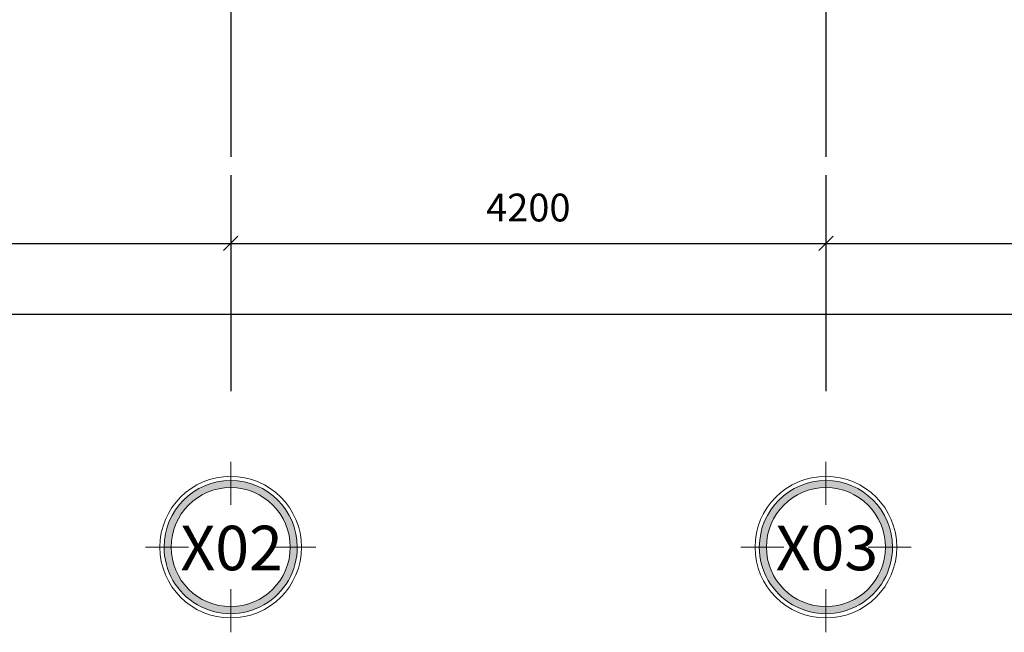
# Model space of a CAD drawing. Units: millimetres. Extents: x -2265333 to -2037423, y -1494368 to -1415514.
# Drawn here: x -2256003 to -2249055, y -1494368 to -1490042 of the extents above; entities that cross this region are included whole.
import ezdxf

# ---------------------------------------------------------------- set-up
doc = ezdxf.new("R2010")
doc.units = ezdxf.units.MM
doc.header["$LTSCALE"] = 150
doc.header["$MEASUREMENT"] = 0
doc.header["$PDMODE"] = 3
doc.linetypes.add('Xref-CEILING-1F-Rev.08$0$GẠCH CHẤM', pattern=[16, 0, -2, 12, -2])
doc.layers.get('0').update_dxf_attribs({"linetype": 'CONTINUOUS'})
doc.layers.get('Defpoints').update_dxf_attribs({"color": 8, "linetype": 'CONTINUOUS'})
doc.layers.add('Ac2d_SSO', color=102, linetype='CONTINUOUS')
doc.layers.add('Xref-CEILING-1F-Rev.08$0$15_TD_AR_symbol', color=137, linetype='CONTINUOUS', lineweight=5)
doc.styles.add('Xref-CEILING-1F-Rev.08$0$Arial Narrow', font='ARIALN.TTF', dxfattribs={"height": 314.650456})
doc.styles.add('Xref-CEILING-1F-Rev.08$0$Arial Narrow_B', font='ARIALNB.TTF', dxfattribs={"height": 196.625767})
doc.dimstyles.new('Xref-CEILING-1F-Rev.08$0$DIMENSION', dxfattribs={"dimscale": 304.8, "dimtxt": 200, "dimasz": 0.328084, "dimexe": 0.393701, "dimexo": 0.0625, "dimgap": 0.5, "dimtad": 1, "dimdec": 0, "dimzin": 0, "dimdsep": 46, "dimtxsty": 'Xref-CEILING-1F-Rev.08$0$Arial Narrow_B', "dimblk1": 'Xref-CEILING-1F-Rev.08$0$_Oblique', "dimblk2": 'Xref-CEILING-1F-Rev.08$0$_Oblique', "dimsah": 1, "dimcen": 0.09, "dimdle": 0.393701, "dimazin": 0, "dimtfac": 1, "dimtdec": 0, "dimtix": 1, "dimtmove": 0, "dimatfit": 3, "dimfxl": 1, "dimtvp": 1, "dimtolj": 1, "dimtzin": 0, "dimarcsym": 0})

# ---------------------------------------------------------------- blocks, each defined once
blk = doc.blocks.new('Xref-CEILING-1F-Rev.08$0$Grid - KÝ HIỆU _-1st FLOOR0')
at = {"layer": 'Xref-CEILING-1F-Rev.08$0$15_TD_AR_symbol'}
h = blk.add_hatch(color=8, dxfattribs=at)
edge = h.paths.add_edge_path(flags=0)
edge.add_arc((0, 5), 4.7, 0, 180)
edge.add_arc((0, 5), 4.7, 180, 360)
edge = h.paths.add_edge_path(flags=0)
edge.add_arc((0, 5), 4.2, 180, 360)
edge.add_arc((0, 5), 4.2, 360, 540)
at = {"layer": 'Xref-CEILING-1F-Rev.08$0$15_TD_AR_symbol', "color": 8}
for p, q in [((0, 7.977), (0, 11.016)), ((-2.977, 5), (-6.016, 5)), ((2.977, 5), (6.016, 5)), ((0, 2.023), (0, -1.016))]:
    blk.add_line(p, q, dxfattribs=at)
for radius in [5, 4.2]:
    blk.add_circle((0, 5), radius, dxfattribs=at)
for radius, start, end in [(4.7, 360, 180), (4.2, 0, 180), (4.7, 180, 360), (4.2, 180, 0)]:
    blk.add_arc((0, 5), radius, start, end, dxfattribs=at)
blk = doc.blocks.new('Xref-CEILING-1F-Rev.08$0$_Oblique')
at = {"color": 0, "linetype": 'ByBlock', "lineweight": -2}
blk.add_line((-0.5, -0.5), (0.5, 0.5), dxfattribs=at)
blk = doc.blocks.new('*D647')
at = {"color": 0, "lineweight": -2, "transparency": 16777216}
for p, q in [((-27809.7, -11188.9), (-27809.7, -11789.9)), ((26790.3, -11188.9), (26790.3, -11789.9)), ((-27929.7, -11669.9), (26910.3, -11669.9))]:
    blk.add_line(p, q, dxfattribs=at)
at = {"layer": 'Defpoints', "color": 0, "lineweight": 20, "transparency": 16777216}
for p in [(-27809.7, -11169.9), (26790.3, -11169.9), (26790.3, -11669.9)]:
    blk.add_point(p, dxfattribs=at)
at = {"color": 0, "lineweight": -2, "transparency": 16777216, "xscale": 100, "yscale": 100, "zscale": 100, "rotation": 180}
blk.add_blockref('Xref-CEILING-1F-Rev.08$0$_Oblique', (-27809.7, -11669.9), dxfattribs=at)
at = {"color": 0, "lineweight": -2, "transparency": 16777216, "xscale": 100, "yscale": 100, "zscale": 100}
blk.add_blockref('Xref-CEILING-1F-Rev.08$0$_Oblique', (26790.3, -11669.9), dxfattribs=at)
at = {"color": 0, "transparency": 16777216, "insert": (-509.7, -11417.1), "char_height": 196.63, "attachment_point": 5, "style": 'Xref-CEILING-1F-Rev.08$0$Arial Narrow_B'}
blk.add_mtext('\\A1;54600', dxfattribs=at)
blk = doc.blocks.new('*D648')
at = {"color": 0, "lineweight": -2, "transparency": 16777216}
for p, q in [((-27809.7, -10688.9), (-27809.7, -11289.9)), ((-23609.7, -10688.9), (-23609.7, -11289.9)), ((-27929.7, -11169.9), (-23489.7, -11169.9))]:
    blk.add_line(p, q, dxfattribs=at)
at = {"layer": 'Defpoints', "color": 0, "lineweight": 20, "transparency": 16777216}
for p in [(-27809.7, -10669.9), (-23609.7, -10669.9), (-23609.7, -11169.9)]:
    blk.add_point(p, dxfattribs=at)
at = {"color": 0, "lineweight": -2, "transparency": 16777216, "xscale": 100, "yscale": 100, "zscale": 100, "rotation": 180}
blk.add_blockref('Xref-CEILING-1F-Rev.08$0$_Oblique', (-27809.7, -11169.9), dxfattribs=at)
at = {"color": 0, "lineweight": -2, "transparency": 16777216, "xscale": 100, "yscale": 100, "zscale": 100}
blk.add_blockref('Xref-CEILING-1F-Rev.08$0$_Oblique', (-23609.7, -11169.9), dxfattribs=at)
at = {"color": 0, "transparency": 16777216, "insert": (-25709.7, -10917.1), "char_height": 196.63, "attachment_point": 5, "style": 'Xref-CEILING-1F-Rev.08$0$Arial Narrow_B'}
blk.add_mtext('\\A1;4200', dxfattribs=at)
blk = doc.blocks.new('*D649')
at = {"color": 0, "lineweight": -2, "transparency": 16777216}
for p, q in [((-23609.7, -10688.9), (-23609.7, -11289.9)), ((-19409.7, -10688.9), (-19409.7, -11289.9)), ((-23729.7, -11169.9), (-19289.7, -11169.9))]:
    blk.add_line(p, q, dxfattribs=at)
at = {"layer": 'Defpoints', "color": 0, "lineweight": 20, "transparency": 16777216}
for p in [(-23609.7, -10669.9), (-19409.7, -10669.9), (-19409.7, -11169.9)]:
    blk.add_point(p, dxfattribs=at)
at = {"color": 0, "lineweight": -2, "transparency": 16777216, "xscale": 100, "yscale": 100, "zscale": 100, "rotation": 180}
blk.add_blockref('Xref-CEILING-1F-Rev.08$0$_Oblique', (-23609.7, -11169.9), dxfattribs=at)
at = {"color": 0, "lineweight": -2, "transparency": 16777216, "xscale": 100, "yscale": 100, "zscale": 100}
blk.add_blockref('Xref-CEILING-1F-Rev.08$0$_Oblique', (-19409.7, -11169.9), dxfattribs=at)
at = {"color": 0, "transparency": 16777216, "insert": (-21509.7, -10917.1), "char_height": 196.63, "attachment_point": 5, "style": 'Xref-CEILING-1F-Rev.08$0$Arial Narrow_B'}
blk.add_mtext('\\A1;4200', dxfattribs=at)
blk = doc.blocks.new('*D650')
at = {"color": 0, "lineweight": -2, "transparency": 16777216}
for p, q in [((-19409.7, -10688.9), (-19409.7, -11289.9)), ((-15209.7, -10688.9), (-15209.7, -11289.9)), ((-19529.7, -11169.9), (-15089.7, -11169.9))]:
    blk.add_line(p, q, dxfattribs=at)
at = {"layer": 'Defpoints', "color": 0, "lineweight": 20, "transparency": 16777216}
for p in [(-19409.7, -10669.9), (-15209.7, -10669.9), (-15209.7, -11169.9)]:
    blk.add_point(p, dxfattribs=at)
at = {"color": 0, "lineweight": -2, "transparency": 16777216, "xscale": 100, "yscale": 100, "zscale": 100, "rotation": 180}
blk.add_blockref('Xref-CEILING-1F-Rev.08$0$_Oblique', (-19409.7, -11169.9), dxfattribs=at)
at = {"color": 0, "lineweight": -2, "transparency": 16777216, "xscale": 100, "yscale": 100, "zscale": 100}
blk.add_blockref('Xref-CEILING-1F-Rev.08$0$_Oblique', (-15209.7, -11169.9), dxfattribs=at)
at = {"color": 0, "transparency": 16777216, "insert": (-17309.7, -10917.1), "char_height": 196.63, "attachment_point": 5, "style": 'Xref-CEILING-1F-Rev.08$0$Arial Narrow_B'}
blk.add_mtext('\\A1;4200', dxfattribs=at)
blk = doc.blocks.new('Xref-CEILING-1F-Rev.08')
at = {"color": 8, "linetype": 'Xref-CEILING-1F-Rev.08$0$GẠCH CHẤM'}
for p, q in [((-23609.7, -8459.8), (-23609.7, -12213.2)), ((-19409.7, -8459.8), (-19409.7, -12213.2))]:
    blk.add_line(p, q, dxfattribs=at)
at = {"color": 8, "xscale": 100, "yscale": 100, "zscale": 100, "rotation": 180}
for p in [(-23609.7, -12814.8), (-19409.7, -12814.8)]:
    blk.add_blockref('Xref-CEILING-1F-Rev.08$0$Grid - KÝ HIỆU _-1st FLOOR0', p, dxfattribs=at)
at = {"color": 8, "char_height": 314.65, "width": 764.16, "attachment_point": 2, "line_spacing_factor": 0.968573, "style": 'Xref-CEILING-1F-Rev.08$0$Arial Narrow'}
for s, insert in [('X02', (-23603.1, -13163.9)), ('X03', (-19403.1, -13163.9))]:
    blk.add_mtext(s, dxfattribs=dict(at, insert=insert))
at = {"color": 8}
for base, p1, p2, override, picture, middle in [((-23609.7, -11169.9), (-27809.7, -10669.9), (-23609.7, -10669.9), {"dimpost": '<>', "dimfxl": 4200}, '*D648', (-25709.7, -10917.1)), ((-19409.7, -11169.9), (-23609.7, -10669.9), (-19409.7, -10669.9), {"dimpost": '<>', "dimfxl": 4200}, '*D649', (-21509.7, -10917.1)), ((-15209.7, -11169.9), (-19409.7, -10669.9), (-15209.7, -10669.9), {"dimpost": '<>', "dimfxl": 4200}, '*D650', (-17309.7, -10917.1)), ((26790.3, -11669.9), (-27809.7, -11169.9), (26790.3, -11169.9), {"dimpost": '<>', "dimfxl": 54600}, '*D647', (-509.7, -11417.1))]:
    dim = blk.add_linear_dim(base=base, p1=p1, p2=p2, dimstyle='Xref-CEILING-1F-Rev.08$0$DIMENSION', override=override, dxfattribs=at)
    dim.commit()
    dim.dimension.update_dxf_attribs({"geometry": picture, "text_midpoint": middle})

msp = doc.modelspace()

# ---------------------------------------------------------------- block references
at = {"layer": 'Ac2d_SSO'}
msp.add_blockref('Xref-CEILING-1F-Rev.08', (-2230904.1, -1480451.6), dxfattribs=at)

doc.saveas('drawing.dxf')
